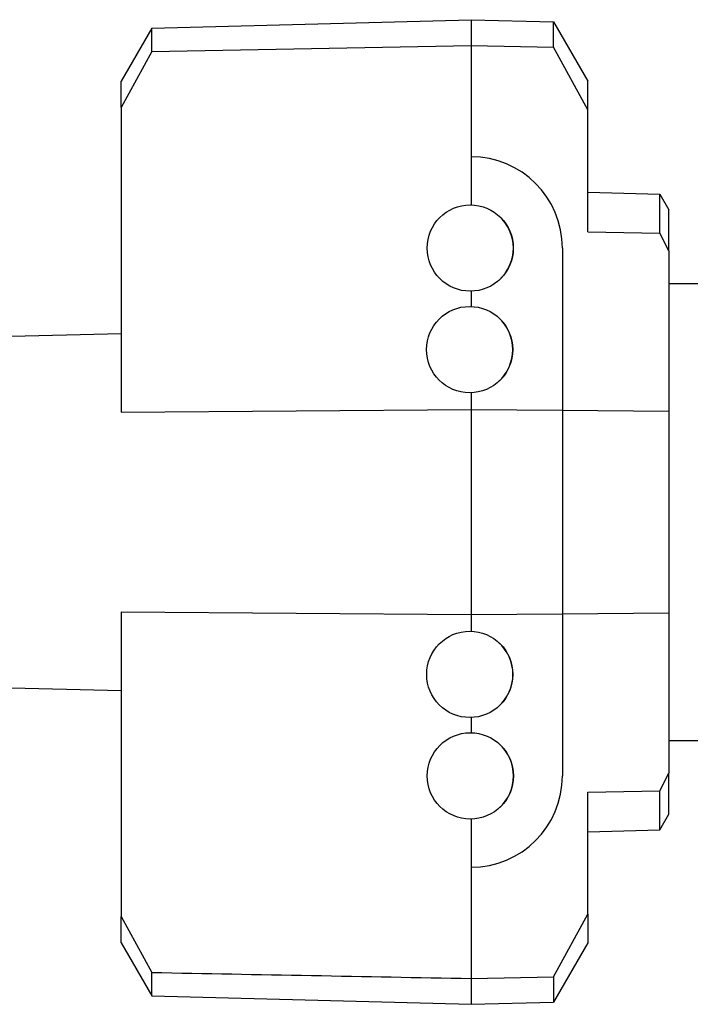
# Model space of a CAD drawing. Units: millimetres. Extents: x 22 to 530, y 39 to 399.
# Drawn here: x 385 to 451, y 39 to 136 of the extents above; entities that cross this region are included whole.
import ezdxf

# ---------------------------------------------------------------- set-up
doc = ezdxf.new("R2010")
doc.units = ezdxf.units.MM
doc.layers.add('52_164-515_TA-SM', color=7, linetype='Continuous')
doc.layers.add('Default', color=7, linetype='Continuous')

# ---------------------------------------------------------------- blocks, each defined once
blk = doc.blocks.new('SE3')
at = {"layer": '52_164-515_TA-SM', "color": 7, "linetype": 'Continuous'}
for p, q in [((397.671, 135.334), (429.147, 136.159)), ((429.147, 136.159), (429.147, 133.615)), ((429.147, 136.159), (437.27, 135.946)), ((437.27, 133.462), (437.27, 135.946)), ((437.27, 135.946), (440.647, 130.096)), ((397.671, 135.334), (394.647, 130.096)), ((397.671, 133.019), (397.671, 135.334)), ((397.671, 133.019), (394.647, 127.507)), ((397.671, 133.019), (429.147, 133.615)), ((429.147, 133.615), (429.147, 122.659)), ((429.147, 133.615), (437.27, 133.462)), ((440.647, 127.281), (437.27, 133.462)), ((394.647, 127.507), (394.647, 130.096)), ((440.647, 127.281), (440.647, 130.096)), ((394.647, 127.507), (394.647, 97.486)), ((440.647, 115.249), (440.647, 127.281)), ((429.147, 122.659), (429.147, 117.908)), ((440.647, 119.159), (447.755, 118.972)), ((447.755, 118.972), (448.647, 117.427)), ((447.755, 115.139), (447.755, 118.972)), ((448.647, 113.377), (448.647, 117.427)), ((431.909, 116.814), (431.894, 116.827)), ((440.647, 115.249), (447.755, 115.139)), ((448.647, 113.377), (447.755, 115.139)), ((438.147, 113.659), (438.147, 97.688)), ((448.647, 113.377), (448.647, 97.605)), ((431.894, 110.491), (431.909, 110.504)), ((448.647, 110.159), (467.246, 110.159)), ((429.147, 109.409), (429.147, 107.906)), ((431.847, 106.814), (431.833, 106.827)), ((369.647, 104.601), (394.647, 105.255)), ((431.833, 100.491), (431.847, 100.504)), ((429.147, 99.411), (429.147, 97.758)), ((394.647, 97.486), (429.147, 97.758)), ((429.147, 97.758), (429.147, 77.559)), ((429.147, 97.758), (438.147, 97.688)), ((438.147, 97.688), (438.147, 77.629)), ((438.147, 97.688), (448.647, 97.605)), ((448.647, 97.605), (448.647, 77.712)), ((394.647, 77.831), (394.647, 47.81)), ((394.647, 77.831), (429.147, 77.559)), ((429.147, 77.559), (438.147, 77.629)), ((438.147, 77.629), (448.647, 77.712)), ((438.147, 77.629), (438.147, 61.659)), ((448.647, 77.712), (448.647, 61.94)), ((429.147, 77.559), (429.147, 75.907)), ((431.858, 74.818), (431.848, 74.827)), ((369.647, 70.717), (394.647, 70.062)), ((431.848, 68.491), (431.858, 68.5)), ((429.147, 67.411), (429.147, 65.908)), ((448.647, 65.159), (467.246, 65.159)), ((431.916, 64.814), (431.902, 64.827)), ((447.755, 60.178), (448.647, 61.94)), ((448.647, 57.891), (448.647, 61.94)), ((440.647, 60.068), (447.755, 60.178)), ((447.755, 56.345), (447.755, 60.178)), ((440.647, 48.036), (440.647, 60.068)), ((431.902, 58.491), (431.916, 58.504)), ((429.147, 57.409), (429.147, 52.659)), ((447.755, 56.345), (448.647, 57.891)), ((440.647, 56.159), (447.755, 56.345)), ((429.147, 52.659), (429.147, 41.702)), ((394.647, 47.81), (397.671, 42.298)), ((394.647, 45.221), (394.647, 47.81)), ((437.27, 41.855), (440.647, 48.036)), ((440.647, 48.036), (440.647, 45.221)), ((394.647, 45.221), (397.671, 39.983)), ((440.647, 45.221), (437.27, 39.371)), ((397.671, 39.983), (397.671, 42.298)), ((429.147, 41.702), (437.27, 41.855)), ((437.27, 41.855), (437.27, 39.371)), ((429.147, 41.702), (429.147, 39.159)), ((397.671, 39.983), (429.147, 39.159)), ((429.147, 39.159), (437.27, 39.371))]:
    blk.add_line(p, q, dxfattribs=at)
for centre, start, end in [((429.147, 113.659), 0, 90), ((429.147, 61.659), 270, 360)]:
    blk.add_arc(centre, 9, start, end, dxfattribs=at)
for centre in [(429.062, 113.659), (429.001, 103.659), (429.016, 71.659), (429.07, 61.659)]:
    blk.add_ellipse(centre, major_axis=(0, 4.25), ratio=0.999657, dxfattribs=at)
for centre, major_axis, ratio, start_param, end_param in [((429.088, 113.659), (0, -4.233), 0.999657, 0.729614, 2.411979), ((429.027, 103.659), (0, -4.233), 0.999657, 0.729614, 2.411979), ((429.026, 71.659), (-4.245, 0), 0.998971, 2.301092, 3.982093), ((429.096, 61.659), (0, -4.233), 0.999657, 0.729614, 2.411979)]:
    blk.add_ellipse(centre, major_axis=major_axis, ratio=ratio, start_param=start_param, end_param=end_param, dxfattribs=at)
blk.add_open_spline([(397.671, 42.298), (408.163, 42.098), (418.655, 41.899), (429.147, 41.702)], degree=3, dxfattribs=at)

msp = doc.modelspace()

# ---------------------------------------------------------------- block references
at = {"layer": 'Default'}
msp.add_blockref('SE3', (0, 0), dxfattribs=at)

doc.saveas('drawing.dxf')
